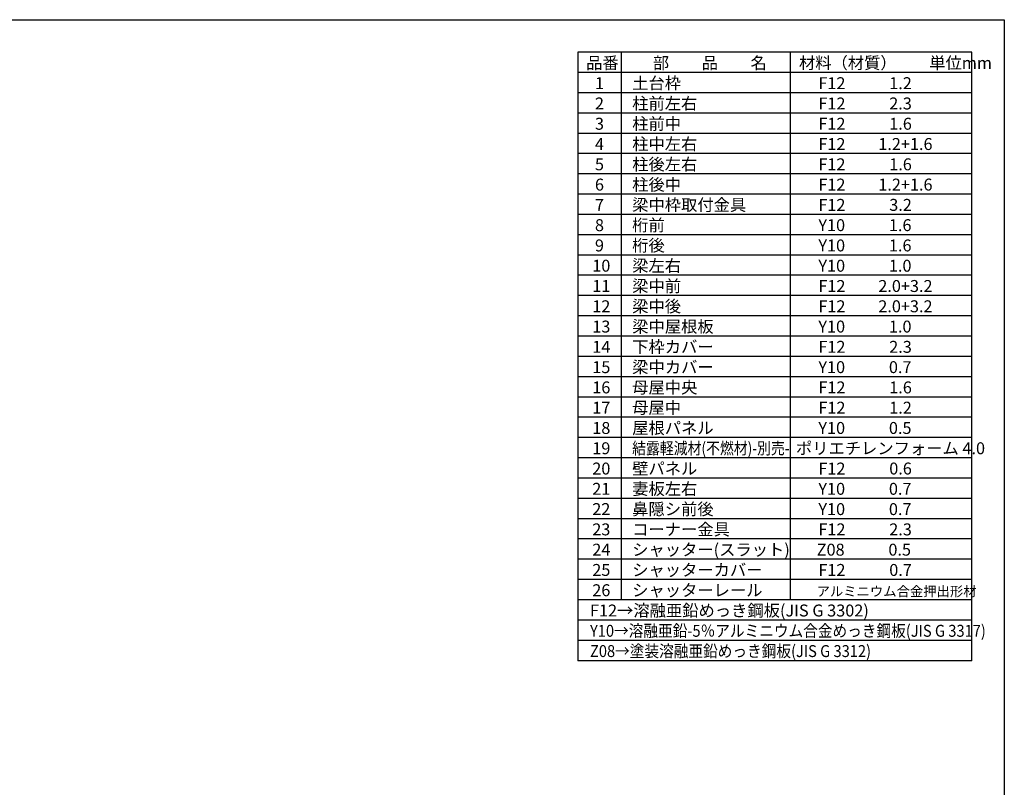
# Model space of a CAD drawing. Extents: x 225 to 20334, y 7 to 14162.
# Drawn here: x 11262 to 20334, y 7084 to 14162 of the extents above; entities that cross this region are included whole.
import ezdxf

# ---------------------------------------------------------------- set-up
doc = ezdxf.new("R2010")
doc.units = 0
doc.header["$LTSCALE"] = 20
for name, color, linetype in [('仕様書枠', 230, 'CONTINUOUS'), ('文字', 7, 'CONTINUOUS'), ('部品1', 7, 'CONTINUOUS')]:
    doc.layers.add(name, color=color, linetype=linetype)
doc.styles.add('STYLE1', font='isocp.shx', dxfattribs={"bigfont": 'bigfont.shx'})

msp = doc.modelspace()

# ---------------------------------------------------------------- linework, layer by layer
at = {"layer": '仕様書枠', "ltscale": 50}
for p, q in [((225, 14162), (20334, 14162)), ((20334, 14162), (20334, 280))]:
    msp.add_line(p, q, dxfattribs=at)
at = {"layer": '文字', "color": 7, "ltscale": 50}
for p, q in [((18359.8, 13862), (18359.8, 8813)), ((20034, 8252), (20034, 13862)), ((20034, 11805), (16404, 11805)), ((20034, 11618), (16404, 11618)), ((20034, 11431), (16404, 11431)), ((20034, 11244), (16404, 11244)), ((20034, 11057), (16404, 11057)), ((20034, 10870), (16404, 10870)), ((20034, 10683), (16404, 10683))]:
    msp.add_line(p, q, dxfattribs=at)
at = {"layer": '部品1'}
for p, q in [((16404, 13862), (16404, 8252)), ((20034, 13862), (16404, 13862)), ((16803.3, 13862), (16803.3, 8813)), ((20034, 13675), (16404, 13675)), ((20034, 13488), (16404, 13488)), ((20034, 13301), (16404, 13301)), ((20034, 13114), (16404, 13114)), ((20034, 12927), (16404, 12927)), ((20034, 12740), (16404, 12740)), ((20034, 12553), (16404, 12553)), ((20034, 12366), (16404, 12366)), ((20034, 12179), (16404, 12179)), ((20034, 11992), (16404, 11992)), ((20034, 10496), (16404, 10496)), ((20034, 10309), (16404, 10309)), ((20034, 10122), (16404, 10122)), ((20034, 9935), (16404, 9935)), ((20034, 9748), (16404, 9748)), ((20034, 9561), (16404, 9561)), ((20034, 9374), (16404, 9374)), ((20034, 9187), (16404, 9187)), ((20034, 9000), (16404, 9000)), ((20034, 8813), (16404, 8813)), ((20034, 8626), (16404, 8626)), ((20034, 8439), (16404, 8439)), ((20034, 8252), (16404, 8252))]:
    msp.add_line(p, q, dxfattribs=at)

# ---------------------------------------------------------------- texts
at = {"layer": '文字', "color": 7, "ltscale": 50, "style": 'STYLE1'}
for s, height, p in [('品番', 110, (16481.25, 13708.46)), ('部\u3000\u3000品\u3000\u3000名', 110, (17095.54, 13708.46)), ('材料（材質）\u3000\u3000単位mm', 110, (18441.86, 13708.46)), ('1', 110, (16562.39, 13521.46)), ('土台枠', 110, (16905.51, 13521.46)), ('F12            1.2', 110, (18620.98, 13521.46)), ('2', 110, (16562.39, 13334.46)), ('柱前左右', 110, (16905.51, 13334.46)), ('F12            2.3', 110, (18620.98, 13334.46)), ('3', 110, (16562.39, 13147.46)), ('柱前中', 110, (16905.51, 13147.46)), ('F12            1.6', 110, (18620.98, 13147.46)), ('4', 110, (16562.39, 12960.46)), ('柱中左右', 110, (16905.51, 12960.46)), ('F12         1.2+1.6', 110, (18620.98, 12960.46)), ('5', 110, (16562.39, 12773.46)), ('柱後左右', 110, (16905.51, 12773.46)), ('F12            1.6', 110, (18620.98, 12773.46)), ('柱後中', 110, (16905.51, 12586.46)), ('6', 110, (16562.39, 12586.46)), ('F12         1.2+1.6', 110, (18620.98, 12586.46)), ('梁中枠取付金具', 110, (16905.51, 12399.46)), ('7', 110, (16562.39, 12399.46)), ('F12            3.2', 110, (18620.98, 12399.46)), ('桁前', 110, (16905.51, 12212.46)), ('8', 110, (16562.39, 12212.46)), ('Y10            1.6', 110, (18620.98, 12212.46)), ('9', 110, (16562.39, 12025.46)), ('桁後', 110, (16905.51, 12025.46)), ('Y10            1.6', 110, (18620.98, 12025.46)), ('10', 110, (16537.74, 11838.46)), ('梁左右', 110, (16905.51, 11838.46)), ('Y10            1.0', 110, (18620.98, 11838.46)), ('11', 110, (16537.74, 11651.46)), ('梁中前', 110, (16905.51, 11651.46)), ('F12         2.0+3.2', 110, (18620.98, 11651.46)), ('12', 110, (16537.74, 11464.46)), ('梁中後', 110, (16905.51, 11464.46)), ('F12         2.0+3.2', 110, (18620.98, 11464.46)), ('13', 110, (16537.74, 11277.46)), ('梁中屋根板', 110, (16905.51, 11277.46)), ('Y10            1.0', 110, (18620.98, 11277.46)), ('14', 110, (16537.74, 11090.46)), ('下枠カバー', 110, (16905.51, 11090.46)), ('F12            2.3', 110, (18620.98, 11090.46)), ('15', 110, (16537.74, 10903.46)), ('梁中カバー', 110, (16905.51, 10903.46)), ('Y10            0.7', 110, (18620.98, 10903.46)), ('16', 110, (16537.74, 10716.46)), ('母屋中央', 110, (16905.51, 10716.46)), ('F12            1.6', 110, (18620.98, 10716.46)), ('17', 110, (16537.74, 10529.46)), ('母屋中', 110, (16905.51, 10529.46)), ('F12            1.2', 110, (18620.98, 10529.46)), ('18', 110, (16537.74, 10342.46)), ('屋根パネル', 110, (16905.51, 10342.46)), ('Y10            0.5', 110, (18620.98, 10342.46)), ('19', 110, (16537.74, 10155.46)), ('ポリエチレンフォーム 4.0 ', 110, (18413.93, 10155.46)), ('20', 110, (16537.74, 9968.46)), ('壁パネル', 110, (16905.51, 9968.46)), ('F12            0.6', 110, (18620.98, 9968.46)), ('21', 110, (16537.74, 9781.46)), ('妻板左右', 110, (16905.51, 9781.46)), ('Y10            0.7', 110, (18620.98, 9781.46)), ('鼻隠シ前後', 110, (16905.51, 9594.46)), ('22', 110, (16537.74, 9594.46)), ('Y10            0.7', 110, (18620.98, 9594.46)), ('コーナー金具', 110, (16905.51, 9407.46)), ('23', 110, (16537.74, 9407.46)), ('F12            2.3', 110, (18620.98, 9407.46)), ('24', 110, (16537.74, 9220.46)), ('シャッター(スラット)', 110, (16905.51, 9220.46)), ('Z08            0.5', 110, (18605.67, 9220.46)), ('25', 110, (16537.74, 9033.46)), ('シャッターカバー', 110, (16905.51, 9033.46)), ('F12            0.7', 110, (18620.98, 9033.46)), ('26', 110, (16537.74, 8846.46)), ('シャッターレール', 110, (16905.51, 8846.46)), ('アルミニウム合金押出形材', 90, (18604.74, 8846.46)), ('F12→溶融亜鉛めっき鋼板(JIS G 3302)', 110, (16516.89, 8659.46))]:
    msp.add_text(s, height=height, dxfattribs=at).set_placement(p)
for s, width, p in [('結露軽減材(不燃材)-別売-', 0.85, (16905.51, 10155.46)), ('Y10→溶融亜鉛-5％アルミニウム合金めっき鋼板(JIS G 3317)', 0.9, (16516.89, 8472.46)), ('Z08→塗装溶融亜鉛めっき鋼板(JIS G 3312)', 0.9, (16516.89, 8285.46))]:
    msp.add_text(s, height=110, dxfattribs=dict(at, width=width)).set_placement(p)

doc.saveas('drawing.dxf')
